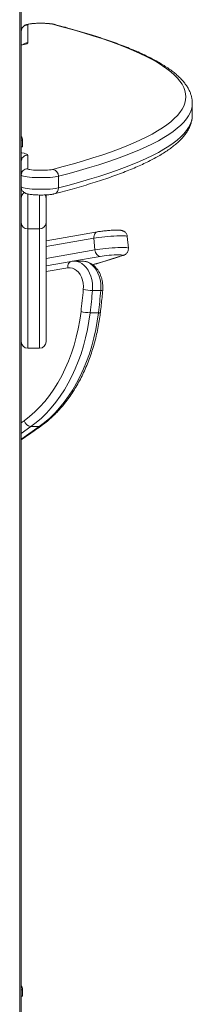
# Model space of a CAD drawing. Units: millimetres. Extents: x -8972 to 13316, y -5344 to 2259.
# Drawn here: x -7144 to -7012, y 836 to 1589 of the extents above; entities that cross this region are included whole.
import ezdxf

# ---------------------------------------------------------------- set-up
doc = ezdxf.new("R2010")
doc.units = ezdxf.units.MM

msp = doc.modelspace()

# ---------------------------------------------------------------- linework, layer by layer
at = {"color": 7, "linetype": 'Continuous', "lineweight": 15}
for p, q in [((-7142.75, 1823.67), (-7142.75, 450.69)), ((-7137.75, 1585.51), (-7137.75, 1571.85)), ((-7011.76, 1516.57), (-7011.76, 1525.5)), ((-7011.8, 1515.43), (-7011.76, 1516.57)), ((-7142.75, 1492.18), (-7141.75, 1492.18)), ((-7141.75, 1497.18), (-7141.75, 1492.18)), ((-7137.75, 1485.84), (-7137.75, 1475.42)), ((-7114.19, 1469.67), (-7114.19, 1460.74)), ((-7123.75, 1455.4), (-7123.75, 1452.86)), ((-7123.75, 1452.86), (-7123.75, 1433.94)), ((-7123.75, 1433.94), (-7123.75, 1343.06)), ((-7128.75, 1429.43), (-7137.75, 1429.43)), ((-7084.39, 1427.15), (-7123.75, 1420.27)), ((-7087.06, 1422.22), (-7086.28, 1413.29)), ((-7060.73, 1414.59), (-7061.51, 1423.52)), ((-7104.41, 1404.51), (-7123.75, 1401.13)), ((-7095.89, 1404.69), (-7102.25, 1404.69)), ((-7088.21, 1382.28), (-7081.85, 1382.28)), ((-7089.96, 1365.25), (-7083.59, 1365.25)), ((-7137.75, 1338.06), (-7128.75, 1338.06)), ((-7135.36, 1278.07), (-7129, 1278.07)), ((-7141.75, 847.18), (-7141.75, 842.18)), ((-7142.75, 842.18), (-7141.75, 842.18))]:
    msp.add_line(p, q, dxfattribs=at)
at = {"color": 8, "linetype": 'Continuous', "lineweight": 15}
for p, q in [((-7143.92, 1823.39), (-7143.92, 453.79)), ((-7141.75, 1497.18), (-7142.75, 1497.18)), ((-7137.75, 1456.19), (-7137.75, 1429.43)), ((-7128.75, 1429.43), (-7128.75, 1455.38)), ((-7137.75, 1429.43), (-7137.75, 1338.06)), ((-7128.75, 1338.06), (-7128.75, 1429.43)), ((-7087.06, 1422.22), (-7123.75, 1415.81)), ((-7123.75, 1406.75), (-7086.28, 1413.29)), ((-7082.31, 1408.33), (-7103.56, 1404.62)), ((-7107.08, 1399.58), (-7123.75, 1396.67)), ((-7142.75, 1280.92), (-7140.49, 1282.53)), ((-7135.36, 1278.07), (-7142.75, 1272.87)), ((-7141.75, 847.18), (-7142.75, 847.18))]:
    msp.add_line(p, q, dxfattribs=at)
at = {"color": 7, "linetype": 'Continuous', "lineweight": 15, "flags": 128}
for points in [[(-7118.71, 1586.03), (-7119.7, 1586.23), (-7120.99, 1586.41), (-7122.52, 1586.55), (-7124.25, 1586.65), (-7126.11, 1586.71), (-7128.03, 1586.73), (-7129.94, 1586.7), (-7131.77, 1586.63), (-7133.45, 1586.51), (-7134.92, 1586.36), (-7136.12, 1586.18), (-7137.02, 1585.97), (-7137.56, 1585.74), (-7137.75, 1585.51)], [(-7118.71, 1474.9), (-7110.52, 1477.07), (-7102.65, 1479.26), (-7095.12, 1481.47), (-7087.91, 1483.69), (-7081.05, 1485.93), (-7074.52, 1488.18), (-7068.33, 1490.45), (-7062.49, 1492.74), (-7056.98, 1495.03), (-7051.83, 1497.34), (-7047.02, 1499.66), (-7042.56, 1501.99), (-7038.46, 1504.33), (-7034.7, 1506.67), (-7031.3, 1509.03), (-7028.25, 1511.39), (-7025.56, 1513.76), (-7023.23, 1516.14), (-7021.26, 1518.52), (-7019.64, 1520.9), (-7018.38, 1523.29), (-7017.48, 1525.68), (-7016.94, 1528.07), (-7016.76, 1530.46), (-7016.94, 1532.86), (-7017.48, 1535.25), (-7018.38, 1537.64), (-7019.64, 1540.02), (-7021.26, 1542.41), (-7023.23, 1544.79), (-7025.56, 1547.16), (-7028.25, 1549.53), (-7031.3, 1551.9), (-7034.7, 1554.25), (-7038.46, 1556.6), (-7042.56, 1558.94), (-7047.02, 1561.27), (-7051.83, 1563.59), (-7056.98, 1565.9), (-7062.49, 1568.19), (-7068.33, 1570.47), (-7074.52, 1572.74), (-7081.05, 1575), (-7087.91, 1577.24), (-7095.12, 1579.46), (-7102.65, 1581.67), (-7110.52, 1583.86), (-7118.71, 1586.03)], [(-7011.8, 1526.63), (-7011.76, 1525.5), (-7011.8, 1524.44)], [(-7114.19, 1469.67), (-7115.38, 1469.42), (-7116.88, 1469.19), (-7118.65, 1469), (-7120.65, 1468.84), (-7122.82, 1468.72), (-7125.13, 1468.65), (-7127.49, 1468.62), (-7129.87, 1468.64), (-7132.19, 1468.7), (-7134.4, 1468.81), (-7136.44, 1468.96), (-7138.27, 1469.15), (-7139.82, 1469.37), (-7141.08, 1469.62), (-7142, 1469.89), (-7142.56, 1470.17), (-7142.75, 1470.46)], [(-7137.75, 1475.42), (-7137.56, 1475.19), (-7137.02, 1474.96), (-7136.12, 1474.75), (-7134.92, 1474.57), (-7133.45, 1474.42), (-7131.77, 1474.3), (-7129.94, 1474.23), (-7128.03, 1474.2), (-7126.11, 1474.21), (-7124.25, 1474.27), (-7122.52, 1474.38), (-7120.99, 1474.52), (-7119.7, 1474.69), (-7118.71, 1474.9)], [(-7142.75, 1461.53), (-7142.56, 1461.24), (-7142, 1460.95), (-7141.08, 1460.68), (-7139.82, 1460.44), (-7138.27, 1460.22), (-7136.44, 1460.03), (-7134.4, 1459.88), (-7132.19, 1459.77), (-7129.87, 1459.71), (-7127.49, 1459.69), (-7125.13, 1459.72), (-7122.82, 1459.79), (-7120.65, 1459.91), (-7118.65, 1460.07), (-7116.88, 1460.26), (-7115.38, 1460.49), (-7114.19, 1460.74)], [(-7086.28, 1413.29), (-7086.13, 1412.32), (-7085.85, 1411.39), (-7085.44, 1410.53), (-7084.94, 1409.78), (-7084.35, 1409.16), (-7083.7, 1408.7), (-7083.01, 1408.42), (-7082.31, 1408.33)], [(-7065.85, 1408.85), (-7065.39, 1409.05), (-7065.29, 1409.23), (-7065.56, 1409.37), (-7066.19, 1409.47), (-7067.16, 1409.53), (-7068.43, 1409.55), (-7069.95, 1409.52), (-7071.66, 1409.45), (-7073.51, 1409.33), (-7075.42, 1409.18), (-7077.33, 1409), (-7079.15, 1408.79), (-7080.84, 1408.56), (-7082.31, 1408.33)], [(-7095.26, 1382.88), (-7095.19, 1385.35), (-7095.41, 1387.8), (-7095.91, 1390.17), (-7096.68, 1392.39), (-7097.7, 1394.4), (-7098.94, 1396.15), (-7100.36, 1397.58), (-7101.93, 1398.67), (-7103.6, 1399.37), (-7105.34, 1399.68), (-7107.08, 1399.58)], [(-7096.98, 1366.08), (-7096.73, 1368.18), (-7096.5, 1370.27), (-7096.27, 1372.37), (-7096.05, 1374.47), (-7095.84, 1376.57), (-7095.64, 1378.67), (-7095.44, 1380.78), (-7095.26, 1382.88)], [(-7088.21, 1382.28), (-7088.4, 1380.14), (-7088.6, 1378.01), (-7088.8, 1375.88), (-7089.01, 1373.75), (-7089.24, 1371.62), (-7089.47, 1369.5), (-7089.71, 1367.38), (-7089.96, 1365.25)], [(-7083.59, 1365.25), (-7083.34, 1367.38), (-7083.1, 1369.5), (-7082.87, 1371.62), (-7082.65, 1373.75), (-7082.44, 1375.88), (-7082.23, 1378.01), (-7082.04, 1380.14), (-7081.85, 1382.28)], [(-7140.49, 1282.53), (-7136.31, 1285.74), (-7132.27, 1289.29), (-7128.38, 1293.16), (-7124.66, 1297.36), (-7121.12, 1301.85), (-7117.77, 1306.63), (-7114.62, 1311.67), (-7111.69, 1316.97), (-7108.98, 1322.5), (-7106.51, 1328.25), (-7104.28, 1334.19), (-7102.29, 1340.3), (-7100.57, 1346.57), (-7099.1, 1352.97), (-7097.9, 1359.49), (-7096.98, 1366.08)], [(-7089.96, 1365.25), (-7090.86, 1358.77), (-7092.01, 1352.37), (-7093.41, 1346.06), (-7095.05, 1339.88), (-7096.94, 1333.83), (-7099.05, 1327.94), (-7101.39, 1322.22), (-7103.95, 1316.69), (-7106.72, 1311.37), (-7109.69, 1306.28), (-7112.86, 1301.42), (-7116.21, 1296.81), (-7119.74, 1292.48), (-7123.43, 1288.42), (-7127.27, 1284.66), (-7131.25, 1281.21), (-7135.36, 1278.07)], [(-7129, 1278.07), (-7124.89, 1281.21), (-7120.91, 1284.66), (-7117.06, 1288.42), (-7113.38, 1292.48), (-7109.85, 1296.81), (-7106.5, 1301.42), (-7103.33, 1306.28), (-7100.36, 1311.37), (-7097.59, 1316.69), (-7095.03, 1322.22), (-7092.69, 1327.94), (-7090.57, 1333.83), (-7088.69, 1339.88), (-7087.05, 1346.06), (-7085.65, 1352.37), (-7084.49, 1358.77), (-7083.59, 1365.25)]]:
    msp.add_lwpolyline(points, dxfattribs=at)
at = {"color": 8, "linetype": 'Continuous', "lineweight": 15, "flags": 128}
for points in [[(-7118.71, 1586.03), (-7117.83, 1585.99), (-7117.46, 1585.91)], [(-7137.75, 1571.85), (-7137.93, 1571.48), (-7138.48, 1571.12), (-7139.37, 1570.76), (-7140.61, 1570.43), (-7142.18, 1570.11), (-7142.75, 1570.01)], [(-7011.8, 1524.44), (-7011.94, 1523.1), (-7012.48, 1520.69), (-7013.39, 1518.29), (-7014.65, 1515.89), (-7016.28, 1513.5), (-7018.26, 1511.11), (-7020.61, 1508.72), (-7023.31, 1506.34), (-7026.37, 1503.97), (-7029.79, 1501.6), (-7033.56, 1499.24), (-7037.68, 1496.89), (-7042.16, 1494.55), (-7046.99, 1492.22), (-7052.17, 1489.9), (-7057.7, 1487.6), (-7063.58, 1485.3), (-7069.79, 1483.02), (-7076.35, 1480.76), (-7083.25, 1478.51), (-7090.49, 1476.27), (-7098.06, 1474.05), (-7105.96, 1471.85), (-7114.19, 1469.67)], [(-7114.19, 1460.74), (-7105.96, 1462.92), (-7098.06, 1465.12), (-7090.49, 1467.34), (-7083.25, 1469.57), (-7076.35, 1471.82), (-7069.79, 1474.09), (-7063.58, 1476.37), (-7057.7, 1478.66), (-7052.17, 1480.97), (-7046.99, 1483.29), (-7042.16, 1485.62), (-7037.68, 1487.96), (-7033.56, 1490.31), (-7029.79, 1492.67), (-7026.37, 1495.03), (-7023.31, 1497.41), (-7020.61, 1499.79), (-7018.26, 1502.18), (-7016.28, 1504.57), (-7014.65, 1506.96), (-7013.39, 1509.36), (-7012.48, 1511.76), (-7011.94, 1514.17), (-7011.8, 1515.43)], [(-7142.75, 1487.68), (-7142.18, 1487.58), (-7140.61, 1487.27), (-7139.37, 1486.93), (-7138.48, 1486.58), (-7137.93, 1486.21), (-7137.75, 1485.84)], [(-7084.38, 1427.15), (-7084.64, 1427.09), (-7085.28, 1426.8), (-7085.85, 1426.35), (-7086.33, 1425.73), (-7086.71, 1424.98), (-7086.96, 1424.12), (-7087.08, 1423.19), (-7087.06, 1422.22)], [(-7061.51, 1423.52), (-7061.65, 1423.68), (-7062.16, 1423.84), (-7063.03, 1423.96), (-7064.23, 1424.03), (-7065.75, 1424.06), (-7067.53, 1424.04), (-7069.54, 1423.98), (-7071.72, 1423.87), (-7074.02, 1423.72), (-7076.38, 1423.53), (-7078.75, 1423.31), (-7081.05, 1423.06), (-7083.24, 1422.79), (-7085.26, 1422.51), (-7087.06, 1422.22)], [(-7086.28, 1413.29), (-7084.48, 1413.58), (-7082.46, 1413.86), (-7080.27, 1414.13), (-7077.97, 1414.38), (-7075.6, 1414.6), (-7073.24, 1414.79), (-7070.94, 1414.94), (-7068.76, 1415.04), (-7066.75, 1415.11), (-7064.97, 1415.13), (-7063.46, 1415.1), (-7062.25, 1415.02), (-7061.38, 1414.91), (-7060.87, 1414.75), (-7060.73, 1414.59)], [(-7064.69, 1409.07), (-7064.94, 1409), (-7065.85, 1408.85)], [(-7107.08, 1399.58), (-7107.1, 1400.55), (-7106.98, 1401.48), (-7106.73, 1402.34), (-7106.36, 1403.09), (-7105.87, 1403.71), (-7105.3, 1404.16), (-7104.66, 1404.45), (-7104.41, 1404.51)], [(-7102.27, 1404.69), (-7102.01, 1404.69), (-7100.05, 1404.45), (-7098.13, 1403.82), (-7096.28, 1402.83), (-7094.56, 1401.48), (-7092.98, 1399.8), (-7091.58, 1397.83), (-7090.4, 1395.6), (-7089.44, 1393.16), (-7088.73, 1390.56), (-7088.28, 1387.84), (-7088.11, 1385.06), (-7088.21, 1382.28)], [(-7081.85, 1382.28), (-7081.75, 1385.06), (-7081.92, 1387.84), (-7082.37, 1390.56), (-7083.07, 1393.16), (-7084.03, 1395.6), (-7085.22, 1397.83), (-7086.62, 1399.8), (-7088.19, 1401.48), (-7089.92, 1402.83), (-7091.76, 1403.82), (-7093.68, 1404.45), (-7095.65, 1404.69), (-7095.89, 1404.69)], [(-7087.87, 1401.96), (-7086.78, 1402.28), (-7079.47, 1404.49), (-7072.49, 1406.68), (-7065.85, 1408.85)], [(-7142.75, 1268.53), (-7140.59, 1269.99), (-7129, 1278.07)]]:
    msp.add_lwpolyline(points, dxfattribs=at)
at = {"color": 7, "linetype": 'Continuous', "lineweight": 15}
for centre, radius, start, end in [((-7137.77, 1580.52), 4.98, 89.78328, 179.78342), ((-7146.75, 1497.18), 5, 0, 36.8699), ((-7137.77, 1480.86), 4.98, 89.78328, 179.78342), ((-7137.77, 1470.44), 4.98, 89.78328, 179.78342), ((-7119.28, 1469.84), 5.09, 358.16052, 83.55612), ((-7137.99, 1434.2), 4.77, 183.16756, 272.85002), ((-7128.51, 1434.2), 4.77, 267.14929, 356.83314), ((-7087.6, 1430.81), 48.54, 260.9224, 269.27682), ((-7089.33, 1400.64), 35.39, 257.52712, 268.99378), ((-7137.75, 1343.06), 5, 180, 270), ((-7128.75, 1343.06), 5, 270, 0), ((-7134.38, 1284.37), 6.38, 196.77111, 261.18995), ((-7146.75, 847.18), 5, 0, 36.8699)]:
    msp.add_arc(centre, radius, start, end, dxfattribs=at)
at = {"color": 8, "linetype": 'Continuous', "lineweight": 15}
for centre, radius, start, end in [((-7137.75, 1566.83), 5.02, 89.96094, 132.25856), ((-7137.79, 1452.85), 4.96, 120.10693, 179.90682), ((-7128.68, 1452.86), 4.93, 0.01381, 31.20211), ((-7118.8, 1460.57), 4.61, 286.5256, 2.09988), ((-7081.43, 1385.02), 2.77, 261.28362, 292.29487), ((-7083.18, 1367.39), 2.17, 259.01199, 299.34546), ((-7128.94, 1280.25), 2.18, 268.42006, 305.00495)]:
    msp.add_arc(centre, radius, start, end, dxfattribs=at)
at = {"color": 7, "linetype": 'Continuous', "lineweight": 15}
for points, knots in [([(-7117.46, 1585.91), (-7117.68, 1585.96), (-7118.35, 1586.12), (-7119.51, 1586.31), (-7121.07, 1586.49), (-7122.77, 1586.63), (-7124.6, 1586.72), (-7126.48, 1586.77), (-7128.38, 1586.77), (-7130.26, 1586.74), (-7132.08, 1586.66), (-7133.8, 1586.55), (-7135.39, 1586.39), (-7136.88, 1586.17), (-7138.09, 1585.92), (-7139.09, 1585.59), (-7139.93, 1585.21), (-7140.74, 1584.69), (-7141.51, 1583.96), (-7142.16, 1583.03), (-7142.6, 1581.94), (-7142.74, 1581.08), (-7142.75, 1580.61), (-7142.75, 1580.54)], [0, 0, 0, 0, 0.031997, 0.09497, 0.152497, 0.212782, 0.270608, 0.32738, 0.383731, 0.440033, 0.496524, 0.553566, 0.611774, 0.672464, 0.739647, 0.784088, 0.81729, 0.850988, 0.885175, 0.920581, 0.956961, 0.993935, 1, 1, 1, 1]), ([(-7011.85, 1526.98), (-7011.85, 1527.22), (-7011.89, 1528.31), (-7012.26, 1530.25), (-7012.98, 1532.78), (-7014.03, 1535.29), (-7015.39, 1537.79), (-7017.08, 1540.29), (-7019.11, 1542.78), (-7021.47, 1545.26), (-7024.18, 1547.73), (-7027.22, 1550.17), (-7030.57, 1552.59), (-7034.25, 1554.97), (-7038.22, 1557.32), (-7042.5, 1559.64), (-7047.07, 1561.93), (-7051.94, 1564.2), (-7057.1, 1566.44), (-7062.56, 1568.66), (-7068.3, 1570.86), (-7074.34, 1573.04), (-7080.66, 1575.2), (-7087.28, 1577.34), (-7094.18, 1579.46), (-7101.37, 1581.56), (-7108.71, 1583.6), (-7114.14, 1585.05), (-7117.05, 1585.8), (-7117.46, 1585.91)], [0, 0, 0, 0, 0.0095677, 0.0444156, 0.0795395, 0.1153091, 0.1520035, 0.1897684, 0.2285896, 0.2683043, 0.3086606, 0.3493971, 0.3903045, 0.4312305, 0.4720886, 0.5128501, 0.553507, 0.5940617, 0.6345225, 0.6748981, 0.7151994, 0.7554353, 0.795614, 0.8357437, 0.8758298, 0.9158783, 0.9558939, 0.993753, 1, 1, 1, 1]), ([(-7140.7, 1570.63), (-7140.7, 1570.64), (-7140.67, 1570.65), (-7140.86, 1570.57), (-7141.31, 1570.44), (-7141.94, 1570.28), (-7142.52, 1570.17), (-7142.75, 1570.13)], [0, 0, 0, 0, 0.060974, 0.275101, 0.523389, 0.805613, 1, 1, 1, 1]), ([(-7117.46, 1456.16), (-7116.08, 1456.52), (-7112.08, 1457.56), (-7105.68, 1459.3), (-7098.33, 1461.39), (-7091.27, 1463.49), (-7084.5, 1465.62), (-7078.02, 1467.76), (-7071.83, 1469.92), (-7065.92, 1472.1), (-7060.31, 1474.3), (-7055, 1476.52), (-7049.97, 1478.77), (-7045.24, 1481.04), (-7040.8, 1483.33), (-7036.66, 1485.65), (-7032.82, 1488), (-7029.27, 1490.39), (-7026.02, 1492.82), (-7023.09, 1495.3), (-7020.46, 1497.82), (-7018.17, 1500.39), (-7016.21, 1502.99), (-7014.61, 1505.63), (-7013.36, 1508.28), (-7012.48, 1510.93), (-7011.97, 1513.2), (-7011.88, 1514.59), (-7011.85, 1515.09)], [0, 0, 0, 0, 0.020929, 0.060889, 0.100866, 0.14087, 0.180905, 0.220975, 0.261085, 0.301241, 0.34145, 0.38172, 0.422059, 0.462478, 0.502986, 0.543592, 0.584304, 0.62512, 0.666026, 0.706983, 0.747867, 0.788505, 0.828647, 0.867998, 0.906306, 0.943464, 0.979564, 1, 1, 1, 1]), ([(-7142.75, 1461.53), (-7142.72, 1461.12), (-7142.67, 1460.33), (-7142.26, 1459.25), (-7141.69, 1458.34), (-7141.02, 1457.63), (-7140.3, 1457.08), (-7139.56, 1456.68), (-7138.78, 1456.37), (-7137.82, 1456.09), (-7136.63, 1455.85), (-7135.16, 1455.66), (-7133.55, 1455.5), (-7131.81, 1455.39), (-7129.95, 1455.32), (-7128.06, 1455.3), (-7126.16, 1455.31), (-7124.31, 1455.36), (-7122.54, 1455.46), (-7120.88, 1455.6), (-7119.35, 1455.78), (-7118.25, 1455.97), (-7117.63, 1456.12), (-7117.46, 1456.16)], [0, 0, 0, 0, 0.037283, 0.072809, 0.105678, 0.136809, 0.167003, 0.197753, 0.231512, 0.273793, 0.33833, 0.397612, 0.453624, 0.512345, 0.569528, 0.626029, 0.682314, 0.738675, 0.795385, 0.852907, 0.912117, 0.975199, 1, 1, 1, 1]), ([(-7061.55, 1423.52), (-7061.55, 1423.68), (-7061.57, 1424.25), (-7061.89, 1425.14), (-7062.44, 1426.1), (-7063.12, 1426.85), (-7063.84, 1427.41), (-7064.58, 1427.79), (-7065.27, 1428.05), (-7065.95, 1428.21), (-7066.74, 1428.34), (-7067.71, 1428.41), (-7068.97, 1428.45), (-7070.45, 1428.44), (-7072.09, 1428.39), (-7073.87, 1428.3), (-7075.71, 1428.17), (-7077.57, 1428.01), (-7079.41, 1427.83), (-7081.18, 1427.62), (-7082.88, 1427.4), (-7083.87, 1427.23), (-7084.39, 1427.15)], [0, 0, 0, 0, 0.016654, 0.058182, 0.09576, 0.130457, 0.162864, 0.193524, 0.223752, 0.256482, 0.296878, 0.358681, 0.425485, 0.488245, 0.554115, 0.618023, 0.681077, 0.743784, 0.806447, 0.869256, 0.932509, 1, 1, 1, 1]), ([(-7087.85, 1401.85), (-7085.89, 1402.43), (-7081.55, 1403.71), (-7075.19, 1405.67), (-7069.44, 1407.5), (-7066.03, 1408.63), (-7064.7, 1409.07)], [0, 0, 0, 0, 0.237655, 0.525737, 0.81403, 1, 1, 1, 1]), ([(-7064.7, 1409.07), (-7064.48, 1409.15), (-7064.07, 1409.29), (-7063.39, 1409.62), (-7062.67, 1410.1), (-7061.95, 1410.77), (-7061.32, 1411.65), (-7060.88, 1412.7), (-7060.68, 1413.72), (-7060.74, 1414.35), (-7060.77, 1414.58)], [0, 0, 0, 0, 0.136474, 0.253361, 0.372333, 0.49664, 0.62987, 0.769696, 0.91356, 1, 1, 1, 1]), ([(-7102.28, 1404.65), (-7102.63, 1404.66), (-7103.34, 1404.68), (-7104.05, 1404.56), (-7104.41, 1404.51)], [0, 0, 0, 0, 0.489771, 1, 1, 1, 1]), ([(-7080.38, 1382.45), (-7080.34, 1382.92), (-7080.25, 1384.23), (-7080.3, 1386.4), (-7080.58, 1388.92), (-7081.12, 1391.38), (-7081.89, 1393.75), (-7082.9, 1395.98), (-7084.14, 1398.04), (-7085.59, 1399.88), (-7087.23, 1401.47), (-7089.03, 1402.77), (-7090.95, 1403.75), (-7092.93, 1404.39), (-7094.59, 1404.69), (-7095.57, 1404.66), (-7095.88, 1404.65)], [0, 0, 0, 0, 0.043195, 0.120773, 0.19851, 0.276451, 0.354669, 0.433179, 0.511879, 0.590473, 0.668531, 0.745538, 0.821063, 0.894941, 0.967316, 1, 1, 1, 1]), ([(-7082.11, 1365.49), (-7081.89, 1367.39), (-7081.24, 1373.03), (-7080.72, 1378.69), (-7080.38, 1382.45)], [0, 0, 0, 0, 0.336189, 1, 1, 1, 1]), ([(-7127.69, 1278.46), (-7126.98, 1278.98), (-7124.96, 1280.45), (-7121.71, 1283.1), (-7117.99, 1286.49), (-7114.4, 1290.14), (-7110.96, 1294.04), (-7107.66, 1298.19), (-7104.52, 1302.56), (-7101.55, 1307.16), (-7098.76, 1311.96), (-7096.15, 1316.95), (-7093.72, 1322.13), (-7091.5, 1327.47), (-7089.47, 1332.96), (-7087.65, 1338.59), (-7086.04, 1344.34), (-7084.64, 1350.19), (-7083.47, 1356.14), (-7082.64, 1361.25), (-7082.25, 1364.38), (-7082.11, 1365.49)], [0, 0, 0, 0, 0.029609, 0.084604, 0.139659, 0.194795, 0.25, 0.305261, 0.360567, 0.415905, 0.471267, 0.526643, 0.58203, 0.637418, 0.692806, 0.748191, 0.803572, 0.858947, 0.914316, 0.96968, 1, 1, 1, 1]), ([(-7142.75, 1268.08), (-7141.32, 1269.03), (-7136.25, 1272.38), (-7131.26, 1275.92), (-7127.69, 1278.46)], [0, 0, 0, 0, 0.2834448, 1, 1, 1, 1])]:
    msp.add_open_spline(points, degree=3, knots=knots, dxfattribs=at)

doc.saveas('drawing.dxf')
